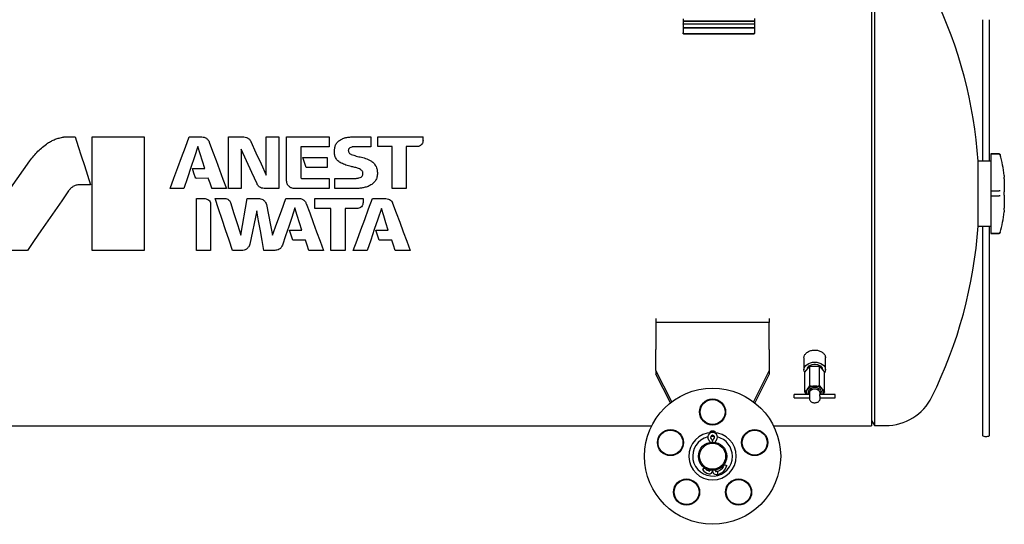
# Model space of a CAD drawing. Units: millimetres. Extents: x 92 to 376, y 42 to 258.
# Drawn here: x 139 to 225, y 64 to 109 of the extents above; entities that cross this region are included whole.
import ezdxf

# ---------------------------------------------------------------- set-up
doc = ezdxf.new("R2010")
doc.units = ezdxf.units.MM

msp = doc.modelspace()

# ---------------------------------------------------------------- linework, layer by layer
at = {"color": 7, "linetype": 'Continuous', "lineweight": 25}
for p, q in [((213.62, 114.068), (213.62, 73.128)), ((213.879, 114.048), (213.879, 73.148)), ((197.02, 109.013), (197.02, 108.807)), ((197.02, 108.807), (203.32, 108.807)), ((197.02, 108.792), (197.02, 108.807)), ((203.32, 108.792), (197.02, 108.792)), ((197.02, 108.792), (197.02, 108.773)), ((203.32, 108.773), (197.02, 108.773)), ((197.02, 108.773), (197.02, 108.563)), ((197.02, 108.563), (203.32, 108.563)), ((197.02, 108.548), (197.02, 108.563)), ((203.32, 108.548), (197.02, 108.548)), ((197.02, 108.548), (197.02, 108.528)), ((203.32, 108.528), (197.02, 108.528)), ((197.02, 108.528), (197.02, 108.216)), ((203.32, 109.046), (203.32, 108.807)), ((203.32, 108.792), (203.32, 108.807)), ((203.32, 108.773), (203.32, 108.792)), ((203.32, 108.773), (203.32, 108.563)), ((203.32, 108.548), (203.32, 108.563)), ((203.32, 108.528), (203.32, 108.548)), ((203.32, 108.528), (203.32, 108.216)), ((223.41, 108.931), (223.41, 105.302)), ((224.01, 105.302), (224.01, 108.931)), ((197.02, 108.216), (203.32, 108.216)), ((197.02, 108.201), (197.02, 108.216)), ((203.32, 108.201), (197.02, 108.201)), ((197.02, 108.201), (197.02, 108.181)), ((203.32, 108.181), (197.02, 108.181)), ((197.02, 108.181), (197.02, 107.769)), ((197.02, 107.735), (197.02, 107.769)), ((203.22, 107.697), (197.12, 107.697)), ((203.22, 107.662), (197.12, 107.662)), ((203.32, 108.201), (203.32, 108.216)), ((203.32, 108.181), (203.32, 108.201)), ((203.32, 108.181), (203.32, 107.769)), ((203.32, 107.769), (203.32, 107.735)), ((223.41, 105.302), (223.41, 96.453)), ((224.01, 96.453), (224.01, 105.302)), ((142.587, 98.598), (143.474, 98.598)), ((144.97, 98.598), (149.557, 98.598)), ((144.97, 88.598), (144.97, 98.598)), ((149.557, 98.598), (149.557, 88.598)), ((153.513, 98.598), (154.623, 98.598)), ((155.262, 98.177), (155.277, 98.137)), ((156.975, 94.055), (156.975, 98.598)), ((156.975, 98.598), (158.316, 98.598)), ((160.299, 95.222), (160.299, 98.598)), ((160.299, 98.598), (161.417, 98.598)), ((161.417, 98.598), (161.417, 94.054)), ((162.095, 94.736), (162.095, 98.598)), ((162.095, 98.598), (165.837, 98.598)), ((168.014, 98.598), (169.528, 98.598)), ((169.528, 98.598), (169.528, 97.732)), ((170.125, 97.744), (170.125, 98.598)), ((170.125, 98.598), (174.12, 98.598)), ((174.12, 98.274), (174.12, 98.598)), ((158.106, 97.506), (158.106, 94.055)), ((165.836, 97.735), (163.354, 97.735)), ((163.354, 97.735), (163.354, 95.02)), ((169.528, 97.732), (168.011, 97.732)), ((171.39, 97.744), (170.125, 97.744)), ((171.39, 94.054), (171.39, 97.744)), ((173.579, 97.741), (172.631, 97.743)), ((172.631, 97.743), (172.631, 94.054)), ((163.534, 96.782), (165.668, 96.782)), ((165.668, 96.782), (165.668, 95.908)), ((224.12, 96.453), (223.019, 96.453)), ((223.019, 93.598), (223.019, 96.453)), ((224.862, 97.098), (224.12, 97.098)), ((224.12, 97.098), (224.12, 97.093)), ((224.12, 97.093), (224.862, 97.093)), ((224.12, 97.093), (224.12, 96.92)), ((224.12, 96.92), (224.12, 96.75)), ((224.12, 96.75), (224.12, 94.197)), ((224.862, 97.093), (224.862, 97.093)), ((224.985, 96.916), (224.98, 96.932)), ((165.668, 95.908), (163.814, 95.909)), ((155.199, 94.948), (154.124, 94.947)), ((163.43, 94.943), (165.832, 94.943)), ((165.832, 94.943), (165.832, 94.054)), ((166.357, 94.056), (166.357, 94.944)), ((225.318, 95.027), (225.32, 95.044)), ((225.318, 95.027), (225.32, 95.044)), ((225.32, 94.909), (225.319, 94.911)), ((225.32, 95.192), (225.32, 95.053)), ((225.32, 94.903), (225.32, 93.762)), ((144.821, 94.374), (143.841, 94.374)), ((153.044, 94.055), (151.826, 94.055)), ((156.797, 94.055), (155.539, 94.055)), ((158.106, 94.055), (156.975, 94.055)), ((161.417, 94.054), (160.124, 94.054)), ((165.832, 94.054), (162.787, 94.054)), ((168.371, 94.055), (166.357, 94.056)), ((172.631, 94.054), (171.39, 94.054)), ((224.12, 94.197), (224.12, 94.035)), ((224.12, 94.035), (224.12, 93.838)), ((224.12, 93.838), (224.862, 93.838)), ((224.12, 93.838), (224.12, 93.408)), ((224.862, 93.838), (224.862, 93.838)), ((225.32, 93.756), (225.319, 93.763)), ((154.143, 88.598), (154.143, 93.168)), ((154.143, 93.168), (154.923, 93.168)), ((155.789, 93.168), (156.667, 93.168)), ((158.059, 89.925), (158.633, 93.168)), ((158.633, 93.168), (159.701, 93.168)), ((162.032, 93.168), (163.228, 93.168)), ((164.59, 92.292), (164.59, 93.168)), ((164.59, 93.168), (168.83, 93.168)), ((168.83, 93.168), (168.83, 92.829)), ((169.667, 93.168), (170.846, 93.168)), ((223.019, 90.743), (223.019, 93.598)), ((224.12, 93.408), (224.862, 93.408)), ((224.12, 93.408), (224.12, 93.209)), ((224.12, 93.209), (224.12, 93.045)), ((224.12, 93.045), (224.12, 90.455)), ((224.862, 93.408), (224.862, 93.408)), ((225.319, 93.466), (225.319, 93.459)), ((225.32, 93.464), (225.319, 93.457)), ((225.32, 93.458), (225.32, 92.307)), ((155.4, 92.538), (155.4, 88.598)), ((159.458, 92.084), (158.851, 89.154)), ((165.996, 92.292), (164.59, 92.292)), ((165.996, 88.599), (165.996, 92.292)), ((168.286, 92.289), (167.243, 92.289)), ((167.243, 92.289), (167.243, 88.599)), ((225.319, 92.299), (225.32, 92.301)), ((225.319, 92.299), (225.319, 92.295)), ((225.32, 92.153), (225.32, 92.005)), ((162.363, 90.383), (163.435, 90.383)), ((169.96, 90.388), (171.048, 90.387)), ((223.019, 90.743), (224.12, 90.743)), ((223.41, 90.743), (223.41, 72.287)), ((224.01, 72.287), (224.01, 90.743)), ((224.12, 90.455), (224.12, 90.283)), ((224.12, 90.283), (224.12, 90.107)), ((224.981, 90.272), (224.985, 90.286)), ((163.746, 89.494), (162.646, 89.494)), ((171.355, 89.492), (170.244, 89.492)), ((224.12, 90.107), (224.862, 90.107)), ((224.12, 90.107), (224.12, 90.098)), ((224.12, 90.098), (224.862, 90.098)), ((224.862, 90.107), (224.862, 90.107)), ((139.262, 88.599), (133.92, 88.599)), ((149.557, 88.598), (144.97, 88.598)), ((155.4, 88.598), (154.143, 88.598)), ((158.168, 88.598), (157.341, 88.599)), ((161.072, 88.598), (160.103, 88.598)), ((165.345, 88.599), (164.053, 88.599)), ((167.243, 88.599), (165.996, 88.599)), ((169.198, 88.599), (167.967, 88.599)), ((172.979, 88.599), (171.659, 88.599)), ((194.62, 82.592), (194.62, 82.249)), ((204.62, 82.592), (204.62, 82.249)), ((194.62, 82.249), (194.62, 80.422)), ((204.62, 82.249), (194.62, 82.249)), ((204.62, 80.422), (204.62, 82.249)), ((194.62, 80.422), (194.62, 79.848)), ((194.62, 78.022), (194.62, 79.848)), ((204.62, 79.848), (204.62, 80.422)), ((204.62, 79.848), (204.62, 78.022)), ((207.67, 79.124), (207.67, 78.077)), ((209.57, 78.077), (209.57, 79.16)), ((207.754, 77.865), (208.187, 78.396)), ((208.187, 78.396), (209.053, 78.396)), ((208.187, 76.658), (208.187, 78.396)), ((209.053, 78.396), (209.486, 77.865)), ((209.053, 76.658), (209.053, 78.396)), ((194.62, 78.022), (194.62, 77.678)), ((196.026, 75.257), (194.62, 78.022)), ((195.9, 75.16), (194.62, 77.678)), ((204.62, 78.022), (203.213, 75.257)), ((204.62, 77.678), (203.339, 75.16)), ((204.62, 78.022), (204.62, 77.678)), ((207.754, 76.127), (207.754, 77.865)), ((209.486, 76.127), (209.486, 77.865)), ((207.754, 76.127), (207.97, 76.363)), ((207.97, 76.363), (208.187, 76.658)), ((208.32, 76.457), (208.32, 76.287)), ((208.92, 76.287), (208.92, 76.457)), ((209.053, 76.658), (209.269, 76.363)), ((209.269, 76.363), (209.486, 76.127)), ((208.157, 75.894), (206.82, 75.894)), ((206.82, 75.594), (206.82, 75.894)), ((206.82, 75.594), (208.145, 75.594)), ((207.925, 75.894), (207.754, 76.127)), ((208.145, 76.027), (208.145, 75.894)), ((208.145, 75.639), (208.145, 75.532)), ((210.42, 75.894), (209.083, 75.894)), ((209.095, 75.894), (209.095, 76.027)), ((209.095, 75.532), (209.095, 75.639)), ((209.095, 75.594), (210.42, 75.594)), ((209.486, 76.127), (209.314, 75.894)), ((210.42, 75.594), (210.42, 75.894)), ((122.99, 73.128), (194.25, 73.128)), ((204.99, 73.128), (213.62, 73.128)), ((213.62, 73.598), (213.879, 73.148)), ((213.879, 73.148), (214.857, 73.148)), ((199.37, 71.742), (199.37, 71.677)), ((199.62, 71.702), (199.62, 71.742)), ((199.87, 71.677), (199.87, 71.742)), ((199.37, 69.227), (199.37, 69.172)), ((199.62, 69.172), (199.62, 69.202)), ((199.87, 69.172), (199.87, 69.227)), ((200.045, 69.097), (199.945, 69.097)), ((199.945, 68.847), (200.045, 68.847)), ((200.045, 69.097), (200.045, 68.847))]:
    msp.add_line(p, q, dxfattribs=at)
at = {"color": 7, "linetype": 'Continuous', "lineweight": 25, "flags": 128}
for points in [[(143.474, 98.598), (143.739, 97.765), (144.007, 96.925), (144.277, 96.078), (144.548, 95.228), (144.821, 94.374)], [(151.826, 94.055), (152.167, 94.973), (152.507, 95.888), (152.845, 96.798), (153.181, 97.703), (153.513, 98.598)], [(155.277, 98.137), (155.577, 97.33), (155.88, 96.517), (156.185, 95.699), (156.49, 94.878), (156.797, 94.055)], [(158.949, 98.19), (159.395, 97.209), (159.845, 96.218), (160.299, 95.222)], [(165.837, 98.598), (165.836, 98.168), (165.836, 97.735)], [(154.288, 97.752), (153.979, 96.836), (153.669, 95.913), (153.357, 94.985), (153.044, 94.055)], [(154.888, 95.819), (154.687, 96.467), (154.487, 97.111), (154.288, 97.752)], [(159.492, 94.451), (159.027, 95.475), (158.565, 96.494), (158.106, 97.506)], [(133.92, 88.599), (134.466, 89.374), (135.016, 90.156), (135.569, 90.943), (136.126, 91.734), (136.685, 92.528), (137.244, 93.324), (137.804, 94.12), (138.364, 94.915), (138.922, 95.709), (139.477, 96.499)], [(163.814, 95.909), (163.674, 96.346), (163.534, 96.782)], [(154.066, 94.987), (153.932, 95.403), (153.798, 95.819)], [(153.798, 95.819), (154.07, 95.819), (154.888, 95.819)], [(155.503, 94.075), (155.351, 94.512), (155.199, 94.948)], [(166.357, 94.944), (166.592, 94.944), (168.237, 94.944)], [(225.318, 95.033), (225.318, 95.034), (225.32, 95.053)], [(142.892, 93.846), (142.281, 92.963), (141.671, 92.081), (141.063, 91.202), (140.458, 90.328), (139.857, 89.459), (139.262, 88.599)], [(157.341, 88.599), (157.035, 89.499), (156.726, 90.409), (156.415, 91.324), (156.103, 92.245), (155.789, 93.168)], [(157.15, 92.812), (157.454, 91.845), (157.757, 90.882), (158.059, 89.925)], [(160.839, 89.934), (161.234, 91.006), (161.632, 92.085), (162.032, 93.168)], [(167.967, 88.599), (168.302, 89.499), (168.64, 90.409), (168.981, 91.324), (169.323, 92.245), (169.667, 93.168)], [(160.103, 88.598), (159.943, 89.46), (159.783, 90.329), (159.621, 91.204), (159.458, 92.084)], [(160.31, 92.636), (160.487, 91.731), (160.664, 90.83), (160.839, 89.934)], [(162.834, 92.333), (162.556, 91.509), (162.28, 90.689), (162.005, 89.873), (161.732, 89.063)], [(163.435, 90.383), (163.235, 91.031), (163.035, 91.681), (162.834, 92.333)], [(163.82, 92.728), (164.128, 91.894), (164.435, 91.062), (164.741, 90.235), (165.044, 89.413), (165.345, 88.599)], [(170.452, 92.29), (170.135, 91.358), (169.82, 90.431), (169.507, 89.511), (169.198, 88.599)], [(171.048, 90.387), (170.85, 91.019), (170.651, 91.653), (170.452, 92.29)], [(171.438, 92.752), (171.749, 91.913), (172.06, 91.077), (172.368, 90.245), (172.675, 89.418), (172.979, 88.599)], [(162.646, 89.494), (162.505, 89.938), (162.363, 90.383)], [(170.244, 89.492), (170.103, 89.939), (169.96, 90.388)], [(164.053, 88.599), (163.9, 89.045), (163.746, 89.494)], [(171.659, 88.599), (171.508, 89.044), (171.355, 89.492)], [(207.754, 77.801), (207.742, 77.82), (207.688, 77.946), (207.67, 78.077), (207.688, 78.209), (207.742, 78.335), (207.83, 78.451), (207.948, 78.552), (208.092, 78.636), (208.256, 78.698), (208.434, 78.736), (208.62, 78.749), (208.805, 78.736), (208.983, 78.698), (209.147, 78.636), (209.291, 78.552), (209.41, 78.451), (209.497, 78.335), (209.551, 78.209), (209.57, 78.077), (209.551, 77.946), (209.497, 77.82), (209.486, 77.801)], [(207.94, 78.094), (207.941, 78.105), (207.968, 78.215), (208.031, 78.318), (208.125, 78.407), (208.246, 78.479), (208.387, 78.529), (208.541, 78.555), (208.699, 78.555), (208.852, 78.529), (208.993, 78.479), (209.114, 78.407), (209.209, 78.318), (209.271, 78.215), (209.299, 78.105), (209.299, 78.094)], [(208.62, 76.515), (208.473, 76.502), (208.335, 76.463), (208.216, 76.402), (208.122, 76.321), (208.059, 76.226), (208.031, 76.124), (208.04, 76.019), (208.086, 75.92), (208.105, 75.894)], [(208.62, 76.363), (208.492, 76.35), (208.373, 76.314), (208.273, 76.256), (208.198, 76.181), (208.155, 76.095), (208.145, 76.027)], [(208.186, 76.38), (208.273, 76.326), (208.32, 76.304)], [(209.135, 75.894), (209.154, 75.92), (209.199, 76.019), (209.209, 76.124), (209.181, 76.226), (209.118, 76.321), (209.024, 76.402), (208.904, 76.463), (208.766, 76.502), (208.62, 76.515)], [(209.095, 76.027), (209.085, 76.095), (209.041, 76.181), (208.967, 76.256), (208.866, 76.314), (208.748, 76.35), (208.62, 76.363)], [(208.92, 76.304), (208.966, 76.326), (209.053, 76.38)], [(199.373, 72.585), (199.371, 72.582), (199.398, 72.576), (199.456, 72.574), (199.536, 72.573), (199.618, 72.573), (199.691, 72.573), (199.756, 72.573), (199.812, 72.574), (199.853, 72.577), (199.87, 72.585), (199.862, 72.592), (199.862, 72.592)], [(199.779, 72.195), (199.62, 72.202), (199.46, 72.195)], [(224.01, 72.287), (224.01, 72.28), (223.986, 72.24), (223.928, 72.206), (223.845, 72.182), (223.745, 72.17), (223.641, 72.172), (223.545, 72.189), (223.47, 72.217), (223.423, 72.254), (223.41, 72.287)], [(198.925, 69.413), (198.917, 69.408), (198.873, 69.376), (198.807, 69.329), (198.729, 69.273)], [(200.641, 69.731), (200.654, 69.725), (200.703, 69.702), (200.777, 69.669), (200.864, 69.629)]]:
    msp.add_lwpolyline(points, dxfattribs=at)
at = {"color": 7, "linetype": 'Continuous', "lineweight": 25}
for centre, radius in [((199.62, 70.452), 6), ((199.62, 74.352), 1.15), ((199.62, 74.352), 1.098), ((195.911, 71.657), 1.15), ((195.911, 71.657), 1.098), ((203.329, 71.657), 1.15), ((203.329, 71.657), 1.098), ((199.62, 70.452), 1.25), ((199.62, 70.452), 1.15), ((197.327, 67.297), 1.15), ((197.327, 67.297), 1.098), ((201.912, 67.297), 1.15), ((201.912, 67.297), 1.098)]:
    msp.add_circle(centre, radius, dxfattribs=at)
for centre, radius, start, end in [((182.67, 93.598), 40.45, 4.04736, 25.60335), ((224.862, 96.998), 0.1, 15.28176, 90), ((212.419, 93.598), 13, 7.0971, 15.28176), ((225.22, 95.192), 0.1, 0, 7.0971), ((225.22, 94.903), 0.1, 0, 3.42947), ((225.22, 93.762), 0.1, 356.57053, 0), ((225.22, 93.458), 0.1, 0, 3.40147), ((212.419, 93.598), 13, 344.71824, 352.9029), ((225.22, 92.005), 0.1, 352.9029, 0), ((225.22, 92.307), 0.1, 356.59853, 0), ((182.67, 93.598), 40.45, 333.71114, 355.95264), ((224.862, 90.198), 0.1, 270, 344.71824), ((208.269, 76.099), 0.399, 138.60483, 210.90286), ((208.584, 75.786), 0.842, 87.59216, 136.82318), ((208.655, 75.786), 0.842, 43.17646, 92.40821), ((208.97, 76.099), 0.399, 329.09433, 41.39727), ((214.857, 77.698), 4.55, 270, 333.71114), ((199.62, 70.452), 2.091, 91.7374, 0), ((199.62, 70.452), 1.75, 104.0249, 0), ((199.62, 72.122), 0.425, 0, 229.4584), ((199.62, 72.122), 0.175, 310.5416, 229.4584), ((199.62, 70.452), 2.091, 0, 88.2626), ((199.62, 72.122), 0.425, 310.5416, 0), ((199.62, 70.452), 1.75, 0, 75.9751), ((199.295, 71.742), 0.075, 360, 49.4584), ((199.295, 71.742), 0.325, 360, 49.4584), ((199.945, 71.742), 0.325, 130.5416, 180), ((199.945, 71.742), 0.075, 130.5416, 180), ((199.493, 69.82), 0.689, 217.75151, 257.08124), ((199.844, 69.877), 1.049, 281.00836, 346.29167), ((199.493, 69.82), 0.939, 215.57482, 257.08124), ((199.345, 69.172), 0.275, 257.08124, 360), ((199.345, 69.172), 0.025, 257.08124, 360), ((199.945, 69.172), 0.325, 180, 270), ((199.945, 69.172), 0.075, 180, 270)]:
    msp.add_arc(centre, radius, start, end, dxfattribs=at)
for points, knots in [([(197.02, 107.769), (197.021, 107.761), (197.023, 107.745), (197.04, 107.723), (197.066, 107.707), (197.094, 107.698), (197.112, 107.697), (197.12, 107.697)], [0, 0, 0, 0, 0.214695, 0.429398, 0.644087, 0.858771, 1, 1, 1, 1]), ([(197.12, 107.662), (197.108, 107.663), (197.086, 107.665), (197.056, 107.677), (197.033, 107.696), (197.021, 107.716), (197.02, 107.73), (197.02, 107.735)], [0, 0, 0, 0, 0.214681, 0.429379, 0.644075, 0.858775, 1, 1, 1, 1]), ([(203.22, 107.697), (203.231, 107.698), (203.253, 107.699), (203.283, 107.712), (203.306, 107.73), (203.318, 107.75), (203.319, 107.764), (203.32, 107.769)], [0, 0, 0, 0, 0.214682, 0.429384, 0.644075, 0.858768, 1, 1, 1, 1]), ([(203.32, 107.735), (203.319, 107.727), (203.316, 107.711), (203.299, 107.689), (203.274, 107.672), (203.246, 107.664), (203.227, 107.663), (203.22, 107.662)], [0, 0, 0, 0, 0.214696, 0.429392, 0.644087, 0.858771, 1, 1, 1, 1]), ([(139.477, 96.499), (139.59, 96.642), (139.814, 96.93), (140.18, 97.343), (140.6, 97.709), (140.897, 97.934), (141.046, 98.047)], [0, 0, 0, 0, 0.246914, 0.4944884, 0.7465116, 1, 1, 1, 1]), ([(141.046, 98.047), (141.154, 98.109), (141.371, 98.233), (141.708, 98.395), (142.068, 98.505), (142.311, 98.559), (142.434, 98.587)], [0, 0, 0, 0, 0.250437, 0.501174, 0.749617, 1, 1, 1, 1]), ([(142.434, 98.587), (142.446, 98.589), (142.472, 98.592), (142.523, 98.597), (142.561, 98.598), (142.587, 98.598)], [0, 0, 0, 0, 0.250146, 0.500342, 1, 1, 1, 1]), ([(154.623, 98.598), (154.698, 98.591), (154.841, 98.577), (155.045, 98.479), (155.186, 98.336), (155.241, 98.221), (155.262, 98.177)], [0, 0, 0, 0, 0.27475, 0.521969, 0.820869, 1, 1, 1, 1]), ([(158.316, 98.598), (158.398, 98.589), (158.56, 98.57), (158.743, 98.462), (158.86, 98.34), (158.918, 98.255), (158.943, 98.203), (158.949, 98.19)], [0, 0, 0, 0, 0.306262, 0.607521, 0.777915, 0.947304, 1, 1, 1, 1]), ([(166.364, 97.739), (166.376, 97.788), (166.402, 97.887), (166.508, 98.06), (166.643, 98.228), (166.785, 98.305), (166.837, 98.334)], [0, 0, 0, 0, 0.193066, 0.392184, 0.774189, 1, 1, 1, 1]), ([(166.837, 98.334), (166.911, 98.38), (167.021, 98.449), (167.187, 98.509), (167.273, 98.532), (167.316, 98.544)], [0, 0, 0, 0, 0.492781, 0.745418, 1, 1, 1, 1]), ([(167.316, 98.544), (167.374, 98.553), (167.49, 98.57), (167.722, 98.596), (167.897, 98.597), (168.014, 98.598)], [0, 0, 0, 0, 0.2502527, 0.500571, 1, 1, 1, 1]), ([(174.12, 98.274), (174.114, 98.222), (174.101, 98.109), (174.019, 97.95), (173.882, 97.819), (173.725, 97.752), (173.621, 97.744), (173.579, 97.741)], [0, 0, 0, 0, 0.189658, 0.409449, 0.630442, 0.853814, 1, 1, 1, 1]), ([(166.311, 97.14), (166.306, 97.24), (166.298, 97.391), (166.329, 97.59), (166.352, 97.69), (166.364, 97.739)], [0, 0, 0, 0, 0.4935475, 0.7459452, 1, 1, 1, 1]), ([(167.674, 97.64), (167.65, 97.624), (167.602, 97.588), (167.55, 97.508), (167.526, 97.41), (167.537, 97.319), (167.561, 97.268), (167.571, 97.249)], [0, 0, 0, 0, 0.189813, 0.398039, 0.626004, 0.856221, 1, 1, 1, 1]), ([(167.571, 97.249), (167.594, 97.212), (167.641, 97.139), (167.722, 97.081), (167.771, 97.062), (167.78, 97.059)], [0, 0, 0, 0, 0.453057, 0.904147, 1, 1, 1, 1]), ([(168.011, 97.732), (167.981, 97.731), (167.922, 97.73), (167.807, 97.7), (167.727, 97.664), (167.674, 97.64)], [0, 0, 0, 0, 0.2513612, 0.502578, 1, 1, 1, 1]), ([(166.9, 96.293), (166.801, 96.352), (166.65, 96.44), (166.496, 96.616), (166.41, 96.763), (166.349, 96.915), (166.319, 97.04), (166.313, 97.116), (166.311, 97.14)], [0, 0, 0, 0, 0.315642, 0.478785, 0.641554, 0.787855, 0.93348, 1, 1, 1, 1]), ([(167.771, 95.984), (167.697, 96.004), (167.548, 96.044), (167.252, 96.136), (167.041, 96.23), (166.9, 96.293)], [0, 0, 0, 0, 0.250214, 0.50051, 1, 1, 1, 1]), ([(167.78, 97.059), (167.929, 97.008), (168.152, 96.933), (168.457, 96.855), (168.611, 96.82), (168.687, 96.802)], [0, 0, 0, 0, 0.49909, 0.749437, 1, 1, 1, 1]), ([(168.687, 96.802), (168.77, 96.782), (168.934, 96.743), (169.175, 96.667), (169.401, 96.555), (169.545, 96.471), (169.617, 96.428)], [0, 0, 0, 0, 0.2509637, 0.5022259, 0.7502177, 1, 1, 1, 1]), ([(169.617, 96.428), (169.668, 96.388), (169.77, 96.307), (169.884, 96.148), (169.981, 95.978), (170.048, 95.809), (170.065, 95.695), (170.072, 95.645)], [0, 0, 0, 0, 0.206236, 0.418906, 0.626963, 0.839371, 1, 1, 1, 1]), ([(224.862, 97.093), (224.874, 97.092), (224.896, 97.09), (224.926, 97.073), (224.947, 97.049), (224.956, 97.03), (224.959, 97.02), (224.959, 97.02)], [0, 0, 0, 0, 0.258439, 0.516856, 0.775358, 0.983815, 1, 1, 1, 1]), ([(168.431, 95.811), (168.377, 95.828), (168.268, 95.864), (168.05, 95.928), (167.883, 95.962), (167.771, 95.984)], [0, 0, 0, 0, 0.25012, 0.500285, 1, 1, 1, 1]), ([(168.739, 95.611), (168.719, 95.634), (168.677, 95.681), (168.573, 95.75), (168.487, 95.787), (168.431, 95.811)], [0, 0, 0, 0, 0.2514501, 0.5034506, 1, 1, 1, 1]), ([(168.667, 95.064), (168.696, 95.09), (168.755, 95.143), (168.813, 95.254), (168.83, 95.381), (168.806, 95.507), (168.761, 95.577), (168.739, 95.611)], [0, 0, 0, 0, 0.186217, 0.388173, 0.59449, 0.804815, 1, 1, 1, 1]), ([(170.072, 95.645), (170.08, 95.589), (170.098, 95.476), (170.091, 95.306), (170.077, 95.135), (170.046, 95.025), (170.031, 94.97)], [0, 0, 0, 0, 0.249926, 0.500126, 0.748145, 1, 1, 1, 1]), ([(154.124, 94.947), (154.119, 94.947), (154.106, 94.948), (154.089, 94.955), (154.075, 94.968), (154.069, 94.98), (154.067, 94.986), (154.066, 94.987)], [0, 0, 0, 0, 0.223566, 0.480392, 0.725631, 0.970229, 1, 1, 1, 1]), ([(162.787, 94.054), (162.719, 94.06), (162.613, 94.07), (162.478, 94.12), (162.345, 94.196), (162.232, 94.307), (162.155, 94.446), (162.106, 94.577), (162.099, 94.676), (162.095, 94.736)], [0, 0, 0, 0, 0.189897, 0.293922, 0.397015, 0.613894, 0.724151, 0.835272, 1, 1, 1, 1]), ([(163.354, 95.02), (163.355, 95.013), (163.356, 94.998), (163.367, 94.974), (163.388, 94.955), (163.41, 94.944), (163.425, 94.943), (163.43, 94.943)], [0, 0, 0, 0, 0.185643, 0.389137, 0.633322, 0.877012, 1, 1, 1, 1]), ([(168.237, 94.944), (168.274, 94.948), (168.349, 94.956), (168.497, 94.985), (168.599, 95.033), (168.667, 95.064)], [0, 0, 0, 0, 0.2516821, 0.5037241, 1, 1, 1, 1]), ([(170.031, 94.97), (170.012, 94.921), (169.973, 94.824), (169.859, 94.649), (169.748, 94.541), (169.674, 94.469)], [0, 0, 0, 0, 0.251208, 0.502782, 1, 1, 1, 1]), ([(225.319, 94.914), (225.319, 94.929), (225.316, 94.971), (225.315, 95.009), (225.316, 95.032), (225.316, 95.031), (225.316, 95.031)], [0, 0, 0, 0, 0.2311461, 0.6550315, 0.9008864, 1, 1, 1, 1]), ([(143.274, 94.219), (143.238, 94.193), (143.165, 94.14), (143.028, 94.023), (142.946, 93.917), (142.892, 93.846)], [0, 0, 0, 0, 0.2513038, 0.5028751, 1, 1, 1, 1]), ([(143.841, 94.374), (143.792, 94.373), (143.692, 94.371), (143.497, 94.326), (143.363, 94.262), (143.274, 94.219)], [0, 0, 0, 0, 0.251455, 0.503273, 1, 1, 1, 1]), ([(155.539, 94.055), (155.534, 94.055), (155.526, 94.055), (155.515, 94.06), (155.507, 94.067), (155.504, 94.073), (155.503, 94.075)], [0, 0, 0, 0, 0.2782636, 0.5493472, 0.8356148, 1, 1, 1, 1]), ([(160.124, 94.054), (160.045, 94.062), (159.887, 94.078), (159.704, 94.179), (159.585, 94.298), (159.524, 94.384), (159.498, 94.437), (159.492, 94.451)], [0, 0, 0, 0, 0.300373, 0.602, 0.772582, 0.942058, 1, 1, 1, 1]), ([(169.009, 94.154), (168.957, 94.142), (168.852, 94.118), (168.64, 94.078), (168.478, 94.064), (168.371, 94.055)], [0, 0, 0, 0, 0.25031, 0.500682, 1, 1, 1, 1]), ([(169.674, 94.469), (169.622, 94.434), (169.52, 94.364), (169.305, 94.241), (169.127, 94.189), (169.009, 94.154)], [0, 0, 0, 0, 0.251558, 0.50344, 1, 1, 1, 1]), ([(224.959, 93.837), (224.959, 93.837), (224.956, 93.837), (224.947, 93.838), (224.926, 93.838), (224.896, 93.838), (224.874, 93.838), (224.862, 93.838)], [0, 0, 0, 0, 0.016185, 0.224641, 0.483143, 0.741561, 1, 1, 1, 1]), ([(225.319, 93.459), (225.319, 93.462), (225.317, 93.495), (225.314, 93.565), (225.314, 93.668), (225.317, 93.73), (225.319, 93.761)], [0, 0, 0, 0, 0.038324, 0.358602, 0.679313, 1, 1, 1, 1]), ([(154.923, 93.168), (154.977, 93.155), (155.09, 93.128), (155.243, 93.026), (155.358, 92.873), (155.409, 92.699), (155.403, 92.586), (155.4, 92.538)], [0, 0, 0, 0, 0.189959, 0.396493, 0.613176, 0.833599, 1, 1, 1, 1]), ([(156.667, 93.168), (156.725, 93.161), (156.838, 93.149), (156.995, 93.065), (157.099, 92.944), (157.135, 92.85), (157.15, 92.812)], [0, 0, 0, 0, 0.27004, 0.530422, 0.811125, 1, 1, 1, 1]), ([(159.701, 93.168), (159.768, 93.153), (159.908, 93.12), (160.111, 93.015), (160.249, 92.835), (160.291, 92.697), (160.31, 92.636)], [0, 0, 0, 0, 0.238288, 0.49946, 0.778745, 1, 1, 1, 1]), ([(163.228, 93.168), (163.285, 93.163), (163.427, 93.149), (163.621, 93.018), (163.764, 92.868), (163.808, 92.758), (163.82, 92.728)], [0, 0, 0, 0, 0.218828, 0.546706, 0.874915, 1, 1, 1, 1]), ([(168.83, 92.829), (168.823, 92.764), (168.812, 92.655), (168.742, 92.496), (168.619, 92.378), (168.456, 92.303), (168.341, 92.294), (168.286, 92.289)], [0, 0, 0, 0, 0.227623, 0.384749, 0.595306, 0.810346, 1, 1, 1, 1]), ([(170.846, 93.168), (170.924, 93.157), (171.067, 93.136), (171.26, 93.027), (171.381, 92.89), (171.424, 92.787), (171.438, 92.752)], [0, 0, 0, 0, 0.306507, 0.561817, 0.854357, 1, 1, 1, 1]), ([(224.959, 93.409), (224.959, 93.409), (224.956, 93.409), (224.947, 93.408), (224.926, 93.408), (224.896, 93.408), (224.874, 93.408), (224.862, 93.408)], [0, 0, 0, 0, 0.016185, 0.224642, 0.483144, 0.741561, 1, 1, 1, 1]), ([(225.316, 92.174), (225.316, 92.174), (225.316, 92.173), (225.315, 92.18), (225.315, 92.201), (225.316, 92.241), (225.319, 92.282), (225.32, 92.301)], [0, 0, 0, 0, 0.016292, 0.152205, 0.381551, 0.719264, 1, 1, 1, 1]), ([(224.959, 90.18), (224.959, 90.18), (224.956, 90.17), (224.947, 90.151), (224.926, 90.127), (224.896, 90.11), (224.874, 90.108), (224.862, 90.107)], [0, 0, 0, 0, 0.016185, 0.224641, 0.483143, 0.741561, 1, 1, 1, 1]), ([(158.851, 89.154), (158.832, 89.09), (158.791, 88.95), (158.65, 88.773), (158.457, 88.646), (158.287, 88.599), (158.19, 88.599), (158.168, 88.598)], [0, 0, 0, 0, 0.212795, 0.462913, 0.698335, 0.932654, 1, 1, 1, 1]), ([(161.732, 89.063), (161.699, 88.994), (161.65, 88.889), (161.546, 88.773), (161.422, 88.676), (161.258, 88.608), (161.125, 88.601), (161.072, 88.598)], [0, 0, 0, 0, 0.270185, 0.406308, 0.541103, 0.818007, 1, 1, 1, 1]), ([(207.671, 79.124), (207.671, 79.126), (207.653, 79.202), (207.717, 79.358), (207.867, 79.562), (208.114, 79.718), (208.378, 79.8), (208.552, 79.808), (208.62, 79.811)], [0, 0, 0, 0, 0.005725, 0.220214, 0.434703, 0.649395, 0.864173, 1, 1, 1, 1]), ([(208.62, 79.811), (208.726, 79.804), (208.94, 79.788), (209.225, 79.667), (209.438, 79.492), (209.559, 79.299), (209.558, 79.174), (209.558, 79.124)], [0, 0, 0, 0, 0.2145883, 0.42917, 0.6438961, 0.8587178, 1, 1, 1, 1]), ([(208.187, 76.658), (208.193, 76.657), (208.335, 76.639), (208.481, 76.633), (208.62, 76.628)], [0, 0, 0, 0, 0.041491, 1, 1, 1, 1]), ([(208.62, 76.628), (208.732, 76.631), (208.877, 76.636), (209.02, 76.654), (209.053, 76.658)], [0, 0, 0, 0, 0.772445, 1, 1, 1, 1]), ([(208.157, 75.892), (208.158, 75.892), (208.163, 75.893), (208.168, 75.875), (208.17, 75.842), (208.166, 75.799), (208.158, 75.751), (208.15, 75.701), (208.145, 75.661), (208.145, 75.645), (208.145, 75.639)], [0, 0, 0, 0, 0.085723, 0.231489, 0.37273, 0.508303, 0.645943, 0.789981, 0.935108, 1, 1, 1, 1]), ([(208.149, 75.537), (208.148, 75.52), (208.145, 75.471), (208.175, 75.393), (208.232, 75.312), (208.315, 75.246), (208.417, 75.196), (208.535, 75.168), (208.659, 75.164), (208.782, 75.184), (208.894, 75.228), (208.99, 75.294), (209.056, 75.376), (209.092, 75.459), (209.091, 75.512), (209.091, 75.534)], [0, 0, 0, 0, 0.041857, 0.119524, 0.197088, 0.276929, 0.359393, 0.443387, 0.527899, 0.612877, 0.698539, 0.785056, 0.871431, 0.946501, 1, 1, 1, 1]), ([(209.094, 75.639), (209.094, 75.645), (209.094, 75.662), (209.09, 75.701), (209.082, 75.75), (209.074, 75.8), (209.07, 75.844), (209.071, 75.876), (209.077, 75.893), (209.081, 75.892), (209.083, 75.892)], [0, 0, 0, 0, 0.07451, 0.210403, 0.349693, 0.494603, 0.638901, 0.776544, 0.912148, 1, 1, 1, 1]), ([(199.862, 72.592), (199.854, 72.596), (199.84, 72.605), (199.796, 72.632), (199.736, 72.658), (199.66, 72.677), (199.575, 72.676), (199.496, 72.656), (199.431, 72.625), (199.393, 72.6), (199.381, 72.594), (199.378, 72.592)], [0, 0, 0, 0, 0.103584, 0.206911, 0.315917, 0.44028, 0.566987, 0.689993, 0.816808, 0.940312, 1, 1, 1, 1]), ([(200.637, 69.733), (200.617, 69.659), (200.577, 69.511), (200.441, 69.322), (200.262, 69.173), (200.117, 69.122), (200.045, 69.097)], [0, 0, 0, 0, 0.250001, 0.499999, 0.749999, 1, 1, 1, 1])]:
    msp.add_open_spline(points, degree=3, knots=knots, dxfattribs=at)

doc.saveas('drawing.dxf')
